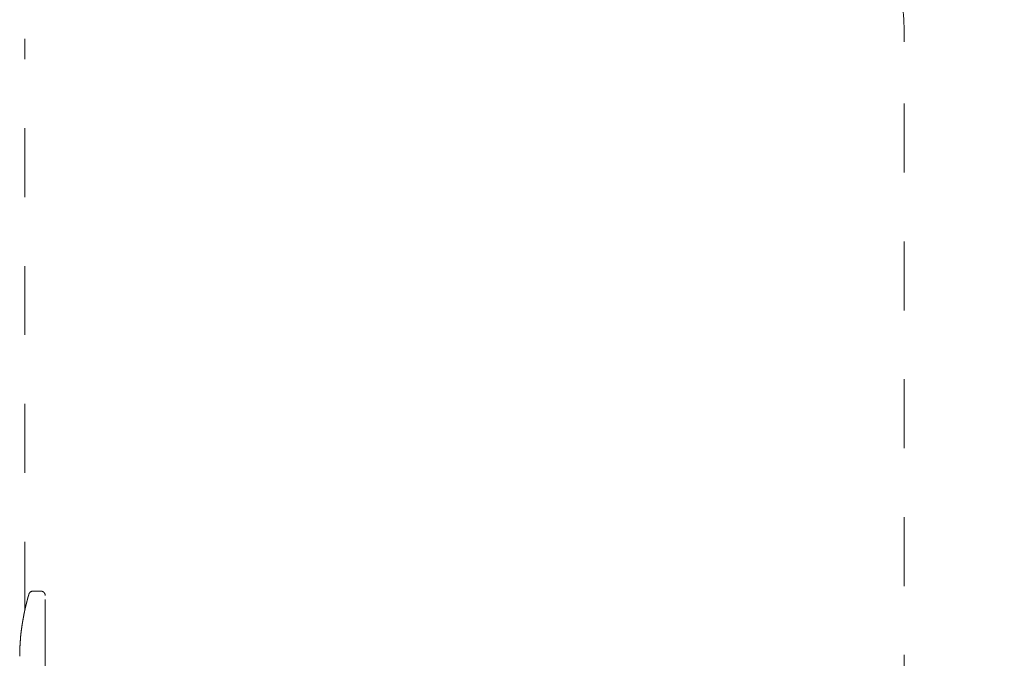
# Model space of a CAD drawing. Units: millimetres. Extents: x -1999 to 2001, y -1385 to 1385.
# Drawn here: x -1676 to -1555, y -103 to -24 of the extents above; entities that cross this region are included whole.
import ezdxf

# ---------------------------------------------------------------- set-up
doc = ezdxf.new("R2010")
doc.units = ezdxf.units.MM
doc.header["$LTSCALE"] = 10
doc.linetypes.add('JWW_DASHED1', pattern=[1.693333, 0.846667, -0.846667])

msp = doc.modelspace()

# ---------------------------------------------------------------- linework, layer by layer
at = {"color": 7, "linetype": 'JWW_DASHED1', "lineweight": 9}
for p, q in [((-1674.93, -96.91), (-1674.93, -27.02)), ((-1566.93, -466.42), (-1566.93, -27.02)), ((-1674.59, -95.51), (-1674.6, -95.52)), ((-1674.58, -95.47), (-1674.59, -95.49)), ((-1674.59, -95.49), (-1674.59, -95.5)), ((-1674.59, -95.5), (-1674.59, -95.51)), ((-1674.57, -95.44), (-1674.58, -95.45)), ((-1674.58, -95.45), (-1674.58, -95.46)), ((-1674.58, -95.46), (-1674.58, -95.47)), ((-1674.56, -95.4), (-1674.57, -95.41)), ((-1674.57, -95.41), (-1674.57, -95.43)), ((-1674.57, -95.43), (-1674.57, -95.44)), ((-1674.55, -95.37), (-1674.56, -95.38)), ((-1674.56, -95.38), (-1674.56, -95.39)), ((-1674.56, -95.39), (-1674.56, -95.4)), ((-1674.54, -95.33), (-1674.55, -95.35)), ((-1674.55, -95.35), (-1674.55, -95.36)), ((-1674.55, -95.36), (-1674.55, -95.37)), ((-1674.53, -95.29), (-1674.54, -95.3)), ((-1674.54, -95.3), (-1674.54, -95.31)), ((-1674.54, -95.31), (-1674.54, -95.32)), ((-1674.54, -95.32), (-1674.54, -95.33)), ((-1674.52, -95.26), (-1674.53, -95.27)), ((-1674.53, -95.27), (-1674.53, -95.28)), ((-1674.53, -95.28), (-1674.53, -95.29)), ((-1674.51, -95.22), (-1674.52, -95.23)), ((-1674.52, -95.23), (-1674.52, -95.24)), ((-1674.52, -95.24), (-1674.52, -95.25)), ((-1674.52, -95.25), (-1674.52, -95.26)), ((-1674.5, -95.19), (-1674.51, -95.2)), ((-1674.51, -95.2), (-1674.51, -95.21)), ((-1674.51, -95.21), (-1674.51, -95.22)), ((-1674.49, -95.16), (-1674.5, -95.17)), ((-1674.5, -95.17), (-1674.5, -95.17)), ((-1674.5, -95.17), (-1674.5, -95.18)), ((-1674.5, -95.18), (-1674.5, -95.19)), ((-1674.48, -95.12), (-1674.49, -95.13)), ((-1674.49, -95.13), (-1674.49, -95.14)), ((-1674.49, -95.14), (-1674.49, -95.15)), ((-1674.49, -95.15), (-1674.49, -95.16)), ((-1674.47, -95.08), (-1674.48, -95.09)), ((-1674.48, -95.09), (-1674.48, -95.1)), ((-1674.48, -95.1), (-1674.48, -95.11)), ((-1674.48, -95.11), (-1674.48, -95.11)), ((-1674.48, -95.11), (-1674.48, -95.12)), ((-1674.46, -95.05), (-1674.47, -95.06)), ((-1674.47, -95.06), (-1674.47, -95.07)), ((-1674.47, -95.07), (-1674.47, -95.08)), ((-1674.47, -95.08), (-1674.47, -95.08)), ((-1674.45, -95.02), (-1674.46, -95.03)), ((-1674.46, -95.03), (-1674.46, -95.03)), ((-1674.46, -95.03), (-1674.46, -95.04)), ((-1674.46, -95.04), (-1674.46, -95.05)), ((-1674.46, -95.05), (-1674.46, -95.05)), ((-1674.44, -94.99), (-1674.45, -94.99)), ((-1674.45, -94.99), (-1674.45, -95)), ((-1674.45, -95), (-1674.45, -95.01)), ((-1674.45, -95.01), (-1674.45, -95.01)), ((-1674.45, -95.01), (-1674.45, -95.02)), ((-1674.43, -94.95), (-1674.44, -94.96)), ((-1674.44, -94.96), (-1674.44, -94.97)), ((-1674.44, -94.97), (-1674.44, -94.97)), ((-1674.44, -94.97), (-1674.44, -94.98)), ((-1674.44, -94.98), (-1674.44, -94.98)), ((-1674.44, -94.98), (-1674.44, -94.99)), ((-1674.42, -94.92), (-1674.43, -94.93)), ((-1674.43, -94.93), (-1674.43, -94.93)), ((-1674.43, -94.93), (-1674.43, -94.94)), ((-1674.43, -94.94), (-1674.43, -94.94)), ((-1674.43, -94.94), (-1674.43, -94.94)), ((-1674.43, -94.94), (-1674.43, -94.95)), ((-1674.43, -94.95), (-1674.43, -94.95)), ((-1674.41, -94.89), (-1674.42, -94.89)), ((-1674.42, -94.89), (-1674.42, -94.9)), ((-1674.42, -94.9), (-1674.42, -94.9)), ((-1674.42, -94.9), (-1674.42, -94.9)), ((-1674.42, -94.9), (-1674.42, -94.91)), ((-1674.42, -94.91), (-1674.42, -94.91)), ((-1674.42, -94.91), (-1674.42, -94.91)), ((-1674.42, -94.91), (-1674.42, -94.92)), ((-1674.42, -94.92), (-1674.42, -94.92)), ((-1674.4, -94.86), (-1674.41, -94.86)), ((-1674.41, -94.86), (-1674.41, -94.86)), ((-1674.41, -94.86), (-1674.41, -94.86)), ((-1674.41, -94.86), (-1674.41, -94.86)), ((-1674.41, -94.86), (-1674.41, -94.87)), ((-1674.41, -94.87), (-1674.41, -94.87)), ((-1674.41, -94.87), (-1674.41, -94.87)), ((-1674.41, -94.87), (-1674.41, -94.87)), ((-1674.41, -94.87), (-1674.41, -94.87)), ((-1674.41, -94.87), (-1674.41, -94.87)), ((-1674.41, -94.87), (-1674.41, -94.88)), ((-1674.41, -94.88), (-1674.41, -94.88)), ((-1674.41, -94.88), (-1674.41, -94.88)), ((-1674.41, -94.88), (-1674.41, -94.88)), ((-1674.41, -94.88), (-1674.41, -94.89)), ((-1674.41, -94.89), (-1674.41, -94.89)), ((-1674.39, -94.83), (-1674.4, -94.85)), ((-1674.4, -94.85), (-1674.4, -94.86)), ((-1674.4, -94.86), (-1674.4, -94.86)), ((-1674.4, -94.86), (-1674.4, -94.86)), ((-1674.38, -94.8), (-1674.39, -94.83)), ((-1674.37, -94.77), (-1674.38, -94.8)), ((-1674.35, -94.75), (-1674.37, -94.77)), ((-1674.33, -94.72), (-1674.35, -94.75)), ((-1674.32, -94.7), (-1674.33, -94.72)), ((-1674.29, -94.67), (-1674.32, -94.7)), ((-1674.27, -94.65), (-1674.29, -94.67)), ((-1674.25, -94.63), (-1674.27, -94.65)), ((-1674.22, -94.61), (-1674.25, -94.63)), ((-1674.2, -94.59), (-1674.22, -94.61)), ((-1674.17, -94.58), (-1674.2, -94.59)), ((-1674.14, -94.56), (-1674.17, -94.58)), ((-1674.11, -94.55), (-1674.14, -94.56)), ((-1674.08, -94.54), (-1674.11, -94.55)), ((-1674.05, -94.53), (-1674.08, -94.54)), ((-1674.02, -94.52), (-1674.05, -94.53)), ((-1673.99, -94.52), (-1674.02, -94.52)), ((-1673.96, -94.52), (-1673.99, -94.52)), ((-1673.93, -94.52), (-1673.96, -94.52)), ((-1672.93, -94.51), (-1673.93, -94.51)), ((-1672.92, -94.51), (-1672.93, -94.51)), ((-1672.9, -94.51), (-1672.92, -94.51)), ((-1672.89, -94.51), (-1672.9, -94.51)), ((-1672.88, -94.52), (-1672.89, -94.51)), ((-1672.86, -94.52), (-1672.88, -94.52)), ((-1672.85, -94.52), (-1672.86, -94.52)), ((-1672.84, -94.52), (-1672.85, -94.52)), ((-1672.82, -94.52), (-1672.84, -94.52)), ((-1672.81, -94.53), (-1672.82, -94.52)), ((-1672.8, -94.53), (-1672.81, -94.53)), ((-1672.79, -94.53), (-1672.8, -94.53)), ((-1672.77, -94.54), (-1672.79, -94.53)), ((-1672.76, -94.54), (-1672.77, -94.54)), ((-1672.75, -94.55), (-1672.76, -94.54)), ((-1672.74, -94.55), (-1672.75, -94.55)), ((-1672.73, -94.56), (-1672.74, -94.55)), ((-1672.71, -94.56), (-1672.73, -94.56)), ((-1672.7, -94.57), (-1672.71, -94.56)), ((-1672.69, -94.57), (-1672.7, -94.57)), ((-1672.68, -94.58), (-1672.69, -94.57)), ((-1672.67, -94.59), (-1672.68, -94.58)), ((-1672.66, -94.59), (-1672.67, -94.59)), ((-1672.65, -94.6), (-1672.66, -94.59)), ((-1672.63, -94.61), (-1672.65, -94.6)), ((-1672.62, -94.62), (-1672.63, -94.61)), ((-1672.61, -94.62), (-1672.62, -94.62)), ((-1672.6, -94.63), (-1672.61, -94.62)), ((-1672.59, -94.64), (-1672.6, -94.63)), ((-1672.58, -94.65), (-1672.59, -94.64)), ((-1672.58, -94.66), (-1672.58, -94.65)), ((-1672.57, -94.67), (-1672.58, -94.66)), ((-1672.56, -94.68), (-1672.57, -94.67)), ((-1672.55, -94.69), (-1672.56, -94.68)), ((-1672.54, -94.7), (-1672.55, -94.69)), ((-1672.53, -94.71), (-1672.54, -94.7)), ((-1672.52, -94.72), (-1672.53, -94.71)), ((-1672.52, -94.73), (-1672.52, -94.72)), ((-1672.51, -94.74), (-1672.52, -94.73)), ((-1672.5, -94.75), (-1672.51, -94.74)), ((-1672.5, -94.76), (-1672.5, -94.75)), ((-1672.49, -94.77), (-1672.5, -94.76)), ((-1672.48, -94.79), (-1672.49, -94.77)), ((-1672.48, -94.8), (-1672.48, -94.79)), ((-1672.47, -94.81), (-1672.48, -94.8)), ((-1672.47, -94.82), (-1672.47, -94.81)), ((-1672.46, -94.83), (-1672.47, -94.82)), ((-1672.46, -94.85), (-1672.46, -94.83)), ((-1672.45, -94.86), (-1672.46, -94.85)), ((-1672.45, -94.87), (-1672.45, -94.86)), ((-1672.45, -94.88), (-1672.45, -94.87)), ((-1672.44, -94.9), (-1672.45, -94.88)), ((-1672.44, -94.91), (-1672.44, -94.9)), ((-1672.44, -94.92), (-1672.44, -94.91)), ((-1672.44, -94.93), (-1672.44, -94.92)), ((-1672.43, -94.95), (-1672.44, -94.93)), ((-1672.43, -94.96), (-1672.43, -94.95)), ((-1672.43, -94.97), (-1672.43, -94.96)), ((-1672.43, -94.99), (-1672.43, -94.97)), ((-1672.43, -95), (-1672.43, -94.99)), ((-1672.43, -95.01), (-1672.43, -95)), ((-1672.43, -104.01), (-1672.43, -95.01)), ((-1672.43, -95.03), (-1672.43, -95.01)), ((-1674.88, -96.7), (-1674.89, -96.72)), ((-1674.89, -96.72), (-1674.89, -96.74)), ((-1674.87, -96.64), (-1674.88, -96.66)), ((-1674.88, -96.66), (-1674.88, -96.68)), ((-1674.88, -96.68), (-1674.88, -96.7)), ((-1674.86, -96.6), (-1674.87, -96.62)), ((-1674.87, -96.62), (-1674.87, -96.64)), ((-1674.85, -96.56), (-1674.86, -96.58)), ((-1674.86, -96.58), (-1674.86, -96.6)), ((-1674.84, -96.53), (-1674.85, -96.54)), ((-1674.85, -96.54), (-1674.85, -96.56)), ((-1674.83, -96.47), (-1674.84, -96.49)), ((-1674.84, -96.49), (-1674.84, -96.51)), ((-1674.84, -96.51), (-1674.84, -96.53)), ((-1674.82, -96.43), (-1674.83, -96.45)), ((-1674.83, -96.45), (-1674.83, -96.47)), ((-1674.81, -96.39), (-1674.82, -96.41)), ((-1674.82, -96.41), (-1674.82, -96.43)), ((-1674.8, -96.36), (-1674.81, -96.37)), ((-1674.81, -96.37), (-1674.81, -96.39)), ((-1674.79, -96.3), (-1674.8, -96.32)), ((-1674.8, -96.32), (-1674.8, -96.34)), ((-1674.8, -96.34), (-1674.8, -96.36)), ((-1674.78, -96.26), (-1674.79, -96.28)), ((-1674.79, -96.28), (-1674.79, -96.3)), ((-1674.77, -96.21), (-1674.78, -96.23)), ((-1674.78, -96.23), (-1674.78, -96.25)), ((-1674.78, -96.25), (-1674.78, -96.26)), ((-1674.76, -96.18), (-1674.77, -96.19)), ((-1674.77, -96.19), (-1674.77, -96.21)), ((-1674.75, -96.14), (-1674.76, -96.16)), ((-1674.76, -96.16), (-1674.76, -96.18)), ((-1674.74, -96.09), (-1674.75, -96.11)), ((-1674.75, -96.11), (-1674.75, -96.12)), ((-1674.75, -96.12), (-1674.75, -96.14)), ((-1674.73, -96.06), (-1674.74, -96.07)), ((-1674.74, -96.07), (-1674.74, -96.09)), ((-1674.72, -96.01), (-1674.73, -96.02)), ((-1674.73, -96.02), (-1674.73, -96.04)), ((-1674.73, -96.04), (-1674.73, -96.06)), ((-1674.71, -95.97), (-1674.72, -95.99)), ((-1674.72, -95.99), (-1674.72, -96.01)), ((-1674.7, -95.93), (-1674.71, -95.94)), ((-1674.71, -95.94), (-1674.71, -95.96)), ((-1674.71, -95.96), (-1674.71, -95.97)), ((-1674.69, -95.9), (-1674.7, -95.91)), ((-1674.7, -95.91), (-1674.7, -95.93)), ((-1674.68, -95.85), (-1674.69, -95.86)), ((-1674.69, -95.86), (-1674.69, -95.88)), ((-1674.69, -95.88), (-1674.69, -95.9)), ((-1674.67, -95.82), (-1674.68, -95.83)), ((-1674.68, -95.83), (-1674.68, -95.85)), ((-1674.66, -95.77), (-1674.67, -95.79)), ((-1674.67, -95.79), (-1674.67, -95.8)), ((-1674.67, -95.8), (-1674.67, -95.82)), ((-1674.65, -95.74), (-1674.66, -95.76)), ((-1674.66, -95.76), (-1674.66, -95.77)), ((-1674.64, -95.7), (-1674.65, -95.72)), ((-1674.65, -95.72), (-1674.65, -95.73)), ((-1674.65, -95.73), (-1674.65, -95.74)), ((-1674.63, -95.66), (-1674.64, -95.67)), ((-1674.64, -95.67), (-1674.64, -95.69)), ((-1674.64, -95.69), (-1674.64, -95.7)), ((-1674.62, -95.62), (-1674.63, -95.63)), ((-1674.63, -95.63), (-1674.63, -95.64)), ((-1674.63, -95.64), (-1674.63, -95.66)), ((-1674.61, -95.59), (-1674.62, -95.6)), ((-1674.62, -95.6), (-1674.62, -95.62)), ((-1674.6, -95.55), (-1674.61, -95.56)), ((-1674.61, -95.56), (-1674.61, -95.58)), ((-1674.61, -95.58), (-1674.61, -95.59)), ((-1674.6, -95.52), (-1674.6, -95.54)), ((-1674.6, -95.54), (-1674.6, -95.55)), ((-1675.12, -97.9), (-1675.13, -97.93)), ((-1675.13, -97.93), (-1675.13, -97.95)), ((-1675.11, -97.83), (-1675.12, -97.85)), ((-1675.12, -97.85), (-1675.12, -97.88)), ((-1675.12, -97.88), (-1675.12, -97.9)), ((-1675.1, -97.78), (-1675.11, -97.8)), ((-1675.11, -97.8), (-1675.11, -97.83)), ((-1675.09, -97.73), (-1675.1, -97.75)), ((-1675.1, -97.75), (-1675.1, -97.78)), ((-1675.08, -97.68), (-1675.09, -97.7)), ((-1675.09, -97.7), (-1675.09, -97.73)), ((-1675.07, -97.63), (-1675.08, -97.66)), ((-1675.08, -97.66), (-1675.08, -97.68)), ((-1675.06, -97.56), (-1675.07, -97.58)), ((-1675.07, -97.58), (-1675.07, -97.61)), ((-1675.07, -97.61), (-1675.07, -97.63)), ((-1675.05, -97.51), (-1675.06, -97.54)), ((-1675.06, -97.54), (-1675.06, -97.56)), ((-1675.04, -97.47), (-1675.05, -97.49)), ((-1675.05, -97.49), (-1675.05, -97.51)), ((-1675.03, -97.42), (-1675.04, -97.44)), ((-1675.04, -97.44), (-1675.04, -97.47)), ((-1675.02, -97.37), (-1675.03, -97.4)), ((-1675.03, -97.4), (-1675.03, -97.42)), ((-1675.01, -97.3), (-1675.02, -97.33)), ((-1675.02, -97.33), (-1675.02, -97.35)), ((-1675.02, -97.35), (-1675.02, -97.37)), ((-1675, -97.26), (-1675.01, -97.28)), ((-1675.01, -97.28), (-1675.01, -97.3)), ((-1674.99, -97.21), (-1675, -97.24)), ((-1675, -97.24), (-1675, -97.26)), ((-1674.98, -97.17), (-1674.99, -97.19)), ((-1674.99, -97.19), (-1674.99, -97.21)), ((-1674.97, -97.12), (-1674.98, -97.15)), ((-1674.98, -97.15), (-1674.98, -97.17)), ((-1674.96, -97.06), (-1674.97, -97.08)), ((-1674.97, -97.08), (-1674.97, -97.1)), ((-1674.97, -97.1), (-1674.97, -97.12)), ((-1674.95, -97.02), (-1674.96, -97.04)), ((-1674.96, -97.04), (-1674.96, -97.06)), ((-1674.94, -96.97), (-1674.95, -96.99)), ((-1674.95, -96.99), (-1674.95, -97.02)), ((-1674.93, -96.93), (-1674.94, -96.95)), ((-1674.94, -96.95), (-1674.94, -96.97)), ((-1674.92, -96.89), (-1674.93, -96.91)), ((-1674.93, -96.91), (-1674.93, -96.93)), ((-1674.91, -96.83), (-1674.92, -96.85)), ((-1674.92, -96.85), (-1674.92, -96.87)), ((-1674.92, -96.87), (-1674.92, -96.89)), ((-1674.9, -96.78), (-1674.91, -96.8)), ((-1674.91, -96.8), (-1674.91, -96.83)), ((-1674.89, -96.74), (-1674.9, -96.76)), ((-1674.9, -96.76), (-1674.9, -96.78)), ((-1675.31, -99.09), (-1675.32, -99.12)), ((-1675.32, -99.12), (-1675.32, -99.15)), ((-1675.3, -99.01), (-1675.31, -99.04)), ((-1675.31, -99.04), (-1675.31, -99.07)), ((-1675.31, -99.07), (-1675.31, -99.09)), ((-1675.29, -98.96), (-1675.3, -98.98)), ((-1675.3, -98.98), (-1675.3, -99.01)), ((-1675.28, -98.87), (-1675.29, -98.9)), ((-1675.29, -98.9), (-1675.29, -98.93)), ((-1675.29, -98.93), (-1675.29, -98.96)), ((-1675.27, -98.79), (-1675.28, -98.82)), ((-1675.28, -98.82), (-1675.28, -98.85)), ((-1675.28, -98.85), (-1675.28, -98.87)), ((-1675.26, -98.74), (-1675.27, -98.76)), ((-1675.27, -98.76), (-1675.27, -98.79)), ((-1675.25, -98.68), (-1675.26, -98.71)), ((-1675.26, -98.71), (-1675.26, -98.74)), ((-1675.24, -98.6), (-1675.25, -98.63)), ((-1675.25, -98.63), (-1675.25, -98.65)), ((-1675.25, -98.65), (-1675.25, -98.68)), ((-1675.23, -98.55), (-1675.24, -98.57)), ((-1675.24, -98.57), (-1675.24, -98.6)), ((-1675.22, -98.47), (-1675.23, -98.49)), ((-1675.23, -98.49), (-1675.23, -98.52)), ((-1675.23, -98.52), (-1675.23, -98.55)), ((-1675.21, -98.41), (-1675.22, -98.44)), ((-1675.22, -98.44), (-1675.22, -98.47)), ((-1675.2, -98.36), (-1675.21, -98.39)), ((-1675.21, -98.39), (-1675.21, -98.41)), ((-1675.19, -98.28), (-1675.2, -98.31)), ((-1675.2, -98.31), (-1675.2, -98.34)), ((-1675.2, -98.34), (-1675.2, -98.36)), ((-1675.18, -98.23), (-1675.19, -98.26)), ((-1675.19, -98.26), (-1675.19, -98.28)), ((-1675.17, -98.18), (-1675.18, -98.2)), ((-1675.18, -98.2), (-1675.18, -98.23)), ((-1675.16, -98.13), (-1675.17, -98.15)), ((-1675.17, -98.15), (-1675.17, -98.18)), ((-1675.15, -98.05), (-1675.16, -98.08)), ((-1675.16, -98.08), (-1675.16, -98.1)), ((-1675.16, -98.1), (-1675.16, -98.13)), ((-1675.14, -98), (-1675.15, -98.03)), ((-1675.15, -98.03), (-1675.15, -98.05)), ((-1675.13, -97.95), (-1675.14, -97.98)), ((-1675.14, -97.98), (-1675.14, -98)), ((-1675.45, -100.35), (-1675.46, -100.38)), ((-1675.44, -100.23), (-1675.45, -100.26)), ((-1675.45, -100.26), (-1675.45, -100.29)), ((-1675.45, -100.29), (-1675.45, -100.32)), ((-1675.45, -100.32), (-1675.45, -100.35)), ((-1675.43, -100.14), (-1675.44, -100.17)), ((-1675.44, -100.17), (-1675.44, -100.2)), ((-1675.44, -100.2), (-1675.44, -100.23)), ((-1675.42, -100.02), (-1675.43, -100.05)), ((-1675.43, -100.05), (-1675.43, -100.08)), ((-1675.43, -100.08), (-1675.43, -100.11)), ((-1675.43, -100.11), (-1675.43, -100.14)), ((-1675.41, -99.93), (-1675.42, -99.96)), ((-1675.42, -99.96), (-1675.42, -99.99)), ((-1675.42, -99.99), (-1675.42, -100.02)), ((-1675.4, -99.84), (-1675.41, -99.87)), ((-1675.41, -99.87), (-1675.41, -99.9)), ((-1675.41, -99.9), (-1675.41, -99.93)), ((-1675.39, -99.72), (-1675.4, -99.75)), ((-1675.4, -99.75), (-1675.4, -99.78)), ((-1675.4, -99.78), (-1675.4, -99.81)), ((-1675.4, -99.81), (-1675.4, -99.84)), ((-1675.38, -99.64), (-1675.39, -99.67)), ((-1675.39, -99.67), (-1675.39, -99.69)), ((-1675.39, -99.69), (-1675.39, -99.72)), ((-1675.37, -99.55), (-1675.38, -99.58)), ((-1675.38, -99.58), (-1675.38, -99.61)), ((-1675.38, -99.61), (-1675.38, -99.64)), ((-1675.36, -99.46), (-1675.37, -99.49)), ((-1675.37, -99.49), (-1675.37, -99.52)), ((-1675.37, -99.52), (-1675.37, -99.55)), ((-1675.35, -99.41), (-1675.36, -99.43)), ((-1675.36, -99.43), (-1675.36, -99.46)), ((-1675.34, -99.32), (-1675.35, -99.35)), ((-1675.35, -99.35), (-1675.35, -99.38)), ((-1675.35, -99.38), (-1675.35, -99.41)), ((-1675.33, -99.24), (-1675.34, -99.26)), ((-1675.34, -99.26), (-1675.34, -99.29)), ((-1675.34, -99.29), (-1675.34, -99.32)), ((-1675.32, -99.15), (-1675.33, -99.18)), ((-1675.33, -99.18), (-1675.33, -99.21)), ((-1675.33, -99.21), (-1675.33, -99.24)), ((-1675.52, -101.42), (-1675.53, -101.45)), ((-1675.53, -101.45), (-1675.53, -101.48)), ((-1675.53, -101.48), (-1675.53, -101.51)), ((-1675.53, -101.51), (-1675.53, -101.54)), ((-1675.53, -101.54), (-1675.53, -101.57)), ((-1675.51, -101.2), (-1675.52, -101.23)), ((-1675.52, -101.23), (-1675.52, -101.26)), ((-1675.52, -101.26), (-1675.52, -101.29)), ((-1675.52, -101.29), (-1675.52, -101.32)), ((-1675.52, -101.32), (-1675.52, -101.36)), ((-1675.52, -101.36), (-1675.52, -101.39)), ((-1675.52, -101.39), (-1675.52, -101.42)), ((-1675.5, -101.02), (-1675.51, -101.05)), ((-1675.51, -101.05), (-1675.51, -101.08)), ((-1675.51, -101.08), (-1675.51, -101.11)), ((-1675.51, -101.11), (-1675.51, -101.14)), ((-1675.51, -101.14), (-1675.51, -101.17)), ((-1675.51, -101.17), (-1675.51, -101.2)), ((-1675.49, -100.86), (-1675.5, -100.89)), ((-1675.5, -100.89), (-1675.5, -100.92)), ((-1675.5, -100.92), (-1675.5, -100.95)), ((-1675.5, -100.95), (-1675.5, -100.98)), ((-1675.5, -100.98), (-1675.5, -101.02)), ((-1675.48, -100.71), (-1675.49, -100.74)), ((-1675.49, -100.74), (-1675.49, -100.77)), ((-1675.49, -100.77), (-1675.49, -100.8)), ((-1675.49, -100.8), (-1675.49, -100.83)), ((-1675.49, -100.83), (-1675.49, -100.86)), ((-1675.47, -100.59), (-1675.48, -100.62)), ((-1675.48, -100.62), (-1675.48, -100.65)), ((-1675.48, -100.65), (-1675.48, -100.68)), ((-1675.48, -100.68), (-1675.48, -100.71)), ((-1675.46, -100.47), (-1675.47, -100.5)), ((-1675.47, -100.5), (-1675.47, -100.53)), ((-1675.47, -100.53), (-1675.47, -100.56)), ((-1675.47, -100.56), (-1675.47, -100.59)), ((-1675.46, -100.38), (-1675.46, -100.41)), ((-1675.46, -100.41), (-1675.46, -100.44)), ((-1675.46, -100.44), (-1675.46, -100.47)), ((-1675.54, -102.04), (-1675.55, -102.07)), ((-1675.55, -102.07), (-1675.55, -102.1)), ((-1675.55, -102.1), (-1675.55, -102.14)), ((-1675.55, -102.14), (-1675.55, -102.17)), ((-1675.55, -102.17), (-1675.55, -102.2)), ((-1675.55, -102.2), (-1675.55, -102.23)), ((-1675.55, -102.23), (-1675.55, -102.26)), ((-1675.55, -102.26), (-1675.55, -102.29)), ((-1675.55, -102.29), (-1675.55, -102.32)), ((-1675.55, -102.32), (-1675.55, -102.36)), ((-1675.55, -102.36), (-1675.55, -102.39)), ((-1675.55, -102.39), (-1675.55, -102.42)), ((-1675.55, -102.42), (-1675.55, -102.45)), ((-1675.55, -102.45), (-1675.55, -102.48)), ((-1675.55, -102.48), (-1675.55, -102.51)), ((-1675.55, -102.51), (-1675.55, -102.51)), ((-1675.53, -101.67), (-1675.54, -101.7)), ((-1675.54, -101.7), (-1675.54, -101.73)), ((-1675.54, -101.73), (-1675.54, -101.76)), ((-1675.54, -101.76), (-1675.54, -101.79)), ((-1675.54, -101.79), (-1675.54, -101.82)), ((-1675.54, -101.82), (-1675.54, -101.85)), ((-1675.54, -101.85), (-1675.54, -101.89)), ((-1675.54, -101.89), (-1675.54, -101.92)), ((-1675.54, -101.92), (-1675.54, -101.95)), ((-1675.54, -101.95), (-1675.54, -101.98)), ((-1675.54, -101.98), (-1675.54, -102.01)), ((-1675.54, -102.01), (-1675.54, -102.04)), ((-1675.53, -101.57), (-1675.53, -101.6)), ((-1675.53, -101.6), (-1675.53, -101.64)), ((-1675.53, -101.64), (-1675.53, -101.67))]:
    msp.add_line(p, q, dxfattribs=at)
for radius in [86, 54]:
    msp.add_arc((-1620.93, -27.02), radius, 0, 180, dxfattribs=at)
at = {"color": 1, "linetype": 'JWW_DASHED1', "lineweight": 5}
msp.add_arc((-1698.68, -603.27), 666.81, 354.51451, 83.30384, dxfattribs=at)

doc.saveas('drawing.dxf')
